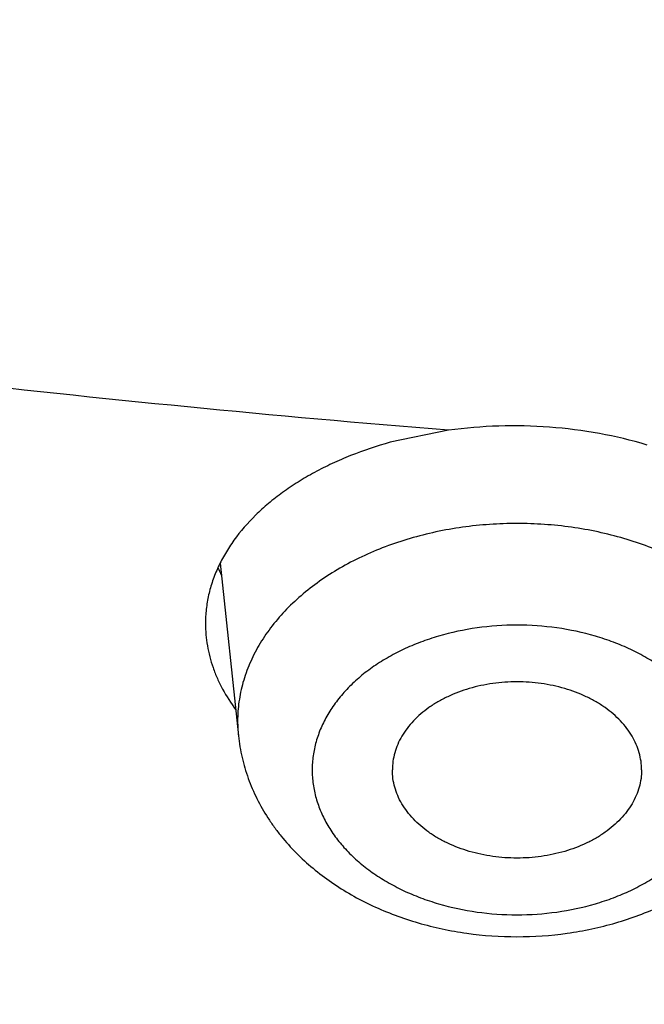
# Model space of a CAD drawing. Units: inches. Extents: x 0 to 11, y 0 to 8.5.
# Drawn here: x 4.8 to 4.8, y 6 to 6 of the extents above; entities that cross this region are included whole.
import ezdxf

# ---------------------------------------------------------------- set-up
doc = ezdxf.new("R2010")
doc.units = ezdxf.units.IN
doc.header["$LTSCALE"] = 0.605
doc.header["$MEASUREMENT"] = 0
doc.layers.get('0').update_dxf_attribs({"linetype": 'CONTINUOUS'})

msp = doc.modelspace()

# ---------------------------------------------------------------- linework, layer by layer
at = {"color": 7, "linetype": 'Continuous'}
for p, q in [((4.8031301027, 6.0207010176), (4.8002021662, 6.020098857100001)), ((4.791665864, 6.0140354684), (4.7925866703, 6.0053784744))]:
    msp.add_line(p, q, dxfattribs=at)
for centre, radius, start, end in [((4.7997445645, 6.0172104934), 0.0088565243, 202.5047072032, 205.1546214402), ((4.7995658576, 6.0061216728), 0.007018646700000001, 180.0015883728, 186.0783960198)]:
    msp.add_arc(centre, radius, start, end, dxfattribs=at)
for points, knots in [([(4.8658773292, 5.8680034688), (4.8534040848, 5.8680034688), (4.8284704327, 5.8684360034), (4.7911541466, 5.870381239099999), (4.7540170807, 5.8736181114), (4.7171491313, 5.878138851), (4.6806387926, 5.883932607699999), (4.6445738975, 5.8909854812), (4.609041151, 5.8992805495), (4.5741259904, 5.908797917), (4.5399123618, 5.9195147625), (4.506482523, 5.9314053934), (4.4739168483, 5.9444413166), (4.4422936354, 5.958591303), (4.4116889218, 5.9738214688), (4.382176307, 5.990095360900001), (4.3538267782, 6.0073740413), (4.3267085511, 6.0256161888), (4.3008869102, 6.0447781941), (4.2764240662, 6.064814259299999), (4.2533790069, 6.085676526399999), (4.2318074091, 6.107315104), (4.2117613529, 6.1296784541), (4.193289817799999, 6.1527125046), (4.1791886302, 6.1725018405), (4.1687520596, 6.1886096166), (4.1613755465, 6.2007743911), (4.1544234626, 6.2130636279), (4.1478999305, 6.225470042), (4.1418089245, 6.2379861328), (4.136154131000001, 6.2506043691), (4.1309389811, 6.263317145499999), (4.1261666392, 6.2761167995), (4.1218400038, 6.2889956129), (4.1179617042, 6.3019458171), (4.1145340994, 6.3149595977), (4.1115592747, 6.328029099), (4.1090390409, 6.341146429099999), (4.1069749331, 6.354303664600001), (4.1053682092, 6.3674928563), (4.104219849100001, 6.3807060337), (4.103530553, 6.3939352105), (4.1033007409, 6.4071723895), (4.103530553, 6.4204095685), (4.104219849100001, 6.4336387453), (4.1053682092, 6.4468519227), (4.1069749331, 6.460041114400001), (4.1090390409, 6.473198349900001), (4.1115592747, 6.48631568), (4.1145340994, 6.4993851813), (4.1179617042, 6.512398961900001), (4.1218400038, 6.5253491661), (4.1261666392, 6.5382279795), (4.1309389811, 6.5510276336), (4.136154131000001, 6.5637404099), (4.1418089245, 6.5763586462), (4.1478999305, 6.588874737), (4.1544234626, 6.6012811511), (4.1613755465, 6.613570387899999), (4.1687520596, 6.6257351624), (4.1791886302, 6.6418429385), (4.193289817799999, 6.6616322744), (4.2117613529, 6.6846663249), (4.2318074091, 6.707029675), (4.2533790069, 6.7286682526), (4.2764240662, 6.7495305197), (4.3008869102, 6.7695665849), (4.3267085511, 6.7887285902), (4.3538267782, 6.806970737699999), (4.382176307, 6.824249418099999), (4.4116889218, 6.8405233102), (4.4422936354, 6.855753476), (4.4739168483, 6.8699034624), (4.506482523, 6.882939385599999), (4.5399123618, 6.894830016599999), (4.5741259904, 6.905546862), (4.609041151, 6.9150642295), (4.6445738975, 6.923359297799999), (4.6806387926, 6.9304121713), (4.7171491313, 6.936205928), (4.7540170807, 6.9407266676), (4.7911541466, 6.9439635399), (4.8284704327, 6.9459087756), (4.8534040848, 6.9463413102), (4.8658773292, 6.9463413102)], [0, 0, 0, 0, 0.0181685267, 0.0363151921, 0.0544182582, 0.0724562574, 0.0904081185, 0.1082533016, 0.1259719334, 0.1435449447, 0.1609542092, 0.1781826849, 0.1952145575, 0.2120353864, 0.2286322531, 0.2449939114, 0.2611109388, 0.2769758887, 0.2925834408, 0.3079305496, 0.3230165847, 0.3378434635, 0.3524157672, 0.3667408373, 0.3808288445, 0.3877886713000001, 0.3946943608, 0.4015479873, 0.4083517992, 0.415108216, 0.4218198237, 0.4284893696, 0.4351197556, 0.4417140302000001, 0.4482753801, 0.4548071198, 0.4613126812, 0.467795601, 0.4742595078, 0.4807081085, 0.4871451731000001, 0.49357452, 0.5, 0.50642548, 0.5128548269, 0.5192918915, 0.5257404922, 0.5322043989999999, 0.5386873188, 0.5451928802, 0.5517246199, 0.5582859698, 0.5648802444, 0.5715106303999999, 0.5781801763000001, 0.584891784, 0.5916482008, 0.5984520127, 0.6053056392, 0.6122113287, 0.6191711555, 0.6332591627, 0.6475842328, 0.6621565365, 0.6769834153000001, 0.6920694504000001, 0.7074165592, 0.7230241113, 0.7388890612000001, 0.7550060886, 0.7713677469, 0.7879646136, 0.8047854425, 0.8218173151, 0.8390457908, 0.8564550553, 0.8740280666, 0.8917466984, 0.9095918815, 0.9275437426, 0.9455817418000001, 0.9636848079000001, 0.9818314733, 1, 1, 1, 1]), ([(4.8658773292, 5.8706214858), (4.8534646505, 5.8706214858), (4.8286520676, 5.8710519201), (4.7915169764, 5.872987710399999), (4.7545602352, 5.8762088655), (4.7178713038, 5.880707654), (4.681538246600001, 5.8864732782), (4.6456484701, 5.893491905499999), (4.6102882583, 5.9017466958), (4.5755426335, 5.9112178503), (4.5414951344, 5.9218826584), (4.5082276193, 5.9337155526), (4.4758200722, 5.9466881779), (4.4443504106, 5.9607694568), (4.4138943029, 5.9759256703), (4.3845249911, 5.992120542), (4.3563131177, 6.009315323099999), (4.3293265673, 6.027468893099999), (4.3036303074, 6.0465378544), (4.2792862464, 6.0664766314), (4.2563530859, 6.087237598500001), (4.2348862323, 6.1087711068), (4.2149375128, 6.131025868200001), (4.1965556691, 6.1539480734), (4.1825229519, 6.1736413191), (4.1721370576, 6.1896708815), (4.164796362300001, 6.2017765881), (4.1578780354, 6.2140061526), (4.1513861792, 6.2263523255), (4.145324748999999, 6.2388076424), (4.1396974132, 6.251364608999999), (4.1345075863, 6.2640156565), (4.129758417300001, 6.2767531599), (4.1254527905, 6.289569438200001), (4.1215933226, 6.3024567608), (4.118182361000001, 6.315407351), (4.115221981, 6.3284133914), (4.1127139846, 6.3414670282), (4.1106598994, 6.354560376799999), (4.1090609772, 6.3676855264), (4.1079181931, 6.3808345452), (4.107232244, 6.393999485599999), (4.1070035478, 6.4071723895), (4.107232244, 6.4203452934), (4.1079181931, 6.4335102338), (4.1090609772, 6.4466592527), (4.1106598994, 6.4597844022), (4.1127139846, 6.4728777508), (4.115221981, 6.4859313876), (4.118182361000001, 6.498937428), (4.1215933226, 6.511888018200001), (4.1254527905, 6.524775340800001), (4.129758417300001, 6.5375916192), (4.1345075863, 6.5503291225), (4.1396974133, 6.56298017), (4.145324748999999, 6.575537136599999), (4.1513861792, 6.5879924535), (4.1578780354, 6.6003386264), (4.164796362300001, 6.6125681909), (4.1721370576, 6.6246738975), (4.1825229519, 6.6407034599), (4.1965556691, 6.660396705599999), (4.2149375128, 6.683318910800001), (4.2348862323, 6.7055736722), (4.2563530859, 6.727107180499999), (4.2792862464, 6.7478681476), (4.3036303074, 6.7678069246), (4.3293265674, 6.786875885900001), (4.3563131177, 6.805029455900001), (4.3845249911, 6.822224237), (4.4138943029, 6.8384191087), (4.4443504106, 6.8535753222), (4.4758200722, 6.8676566011), (4.5082276193, 6.8806292264), (4.5414951344, 6.892462120599999), (4.5755426336, 6.9031269288), (4.6102882583, 6.912598083200001), (4.6456484701, 6.9208528736), (4.681538246600001, 6.9278715008), (4.7178713038, 6.933637125), (4.7545602352, 6.9381359135), (4.7915169764, 6.9413570686), (4.8286520676, 6.9432928589), (4.8534646505, 6.943723293200001), (4.8658773292, 6.943723293200001)], [0, 0, 0, 0, 0.0181685267, 0.0363151921, 0.0544182582, 0.0724562574, 0.0904081185, 0.1082533016, 0.1259719334, 0.1435449447, 0.1609542092, 0.1781826849, 0.1952145575, 0.2120353864, 0.2286322531, 0.2449939114, 0.2611109388, 0.2769758887, 0.2925834408, 0.3079305496, 0.3230165847, 0.3378434635, 0.3524157672, 0.3667408373, 0.3808288445, 0.3877886713000001, 0.3946943608, 0.4015479873, 0.4083517992, 0.415108216, 0.4218198237, 0.4284893696, 0.4351197556, 0.4417140302000001, 0.4482753801, 0.4548071198, 0.4613126812, 0.467795601, 0.4742595078, 0.4807081085, 0.4871451731000001, 0.49357452, 0.5, 0.50642548, 0.5128548269, 0.5192918915, 0.5257404922, 0.5322043989999999, 0.5386873188, 0.5451928802, 0.5517246199, 0.5582859698, 0.5648802444, 0.5715106303999999, 0.5781801763000001, 0.5848917841, 0.5916482008, 0.5984520127, 0.6053056392, 0.6122113288000001, 0.6191711555, 0.6332591627, 0.6475842328, 0.6621565365, 0.6769834153000001, 0.6920694504000001, 0.7074165592, 0.7230241114, 0.7388890612000001, 0.7550060886, 0.7713677469, 0.7879646136, 0.8047854425, 0.8218173151, 0.8390457908, 0.8564550553, 0.8740280666, 0.8917466984, 0.9095918815, 0.9275437426, 0.9455817418000001, 0.9636848079000001, 0.9818314734, 1, 1, 1, 1]), ([(4.8658773292, 5.9291904744), (4.854262898, 5.9291904744), (4.8310459887, 5.9295932279), (4.7962990202, 5.9314045296), (4.7617189325, 5.934418535), (4.7273894322, 5.9386280107), (4.6933929202, 5.9440228534), (4.6598111817, 5.9505901185), (4.6267249524, 5.958314051599999), (4.5942137865, 5.967176125), (4.562355850199999, 5.9771550886), (4.5312277384, 5.9882270213), (4.500904290299999, 6.000365388600001), (4.4714584134, 6.013541113400001), (4.4429609101, 6.027722645700001), (4.415480311, 6.0428760395), (4.3890827172, 6.0589650406), (4.363831647, 6.0759511716), (4.3397878892, 6.0937938252), (4.3170093725, 6.1124503585), (4.2955510221, 6.131876207), (4.2754646819, 6.152024915299999), (4.2567988462, 6.1728484937), (4.2395991217, 6.194296593200001), (4.2264688356, 6.2127233847), (4.216750848399999, 6.2277221007), (4.2098822264, 6.2390493006), (4.2034088107, 6.250492393200001), (4.1973344399, 6.2620445952), (4.1916628148, 6.2736989224), (4.1863973674, 6.285448362), (4.1815412932, 6.2972858324), (4.177097539, 6.3092041987), (4.1730688033, 6.321196274199999), (4.1694575345, 6.3332548251), (4.1662659284, 6.3453725749), (4.163495927300001, 6.3575422088), (4.161149217799999, 6.369756378300001), (4.1592272292, 6.3820077059), (4.157731132599999, 6.394288789299999), (4.1566618398, 6.406592207), (4.156020003, 6.4189105223), (4.1558060138, 6.431236289), (4.156020003, 6.4435620557), (4.1566618398, 6.455880371), (4.157731132599999, 6.4681837887), (4.1592272292, 6.480464872100001), (4.161149217799999, 6.4927161997), (4.163495927300001, 6.504930369299999), (4.1662659284, 6.5171000032), (4.1694575345, 6.529217752899999), (4.1730688033, 6.5412763038), (4.177097539, 6.5532683793), (4.1815412932, 6.5651867457), (4.1863973674, 6.5770242161), (4.1916628148, 6.588773655700001), (4.1973344399, 6.600427982799999), (4.2034088107, 6.6119801848), (4.2098822264, 6.6234232774), (4.216750848399999, 6.6347504773), (4.2264688356, 6.649749193300001), (4.2395991217, 6.6681759848), (4.2567988462, 6.689624084299999), (4.2754646819, 6.7104476628), (4.2955510221, 6.7305963711), (4.3170093725, 6.750022219600001), (4.3397878892, 6.7686787528), (4.363831647, 6.786521406399999), (4.3890827172, 6.8035075374), (4.415480311, 6.8195965385), (4.4429609101, 6.8347499323), (4.4714584134, 6.848931464600001), (4.500904290299999, 6.862107189400001), (4.5312277384, 6.874245556699999), (4.562355850199999, 6.8853174894), (4.5942137865, 6.895296452999999), (4.6267249524, 6.9041585264), (4.6598111817, 6.9118824595), (4.6933929202, 6.9184497246), (4.7273894322, 6.9238445673), (4.7617189325, 6.9280540431), (4.7962990202, 6.9310680485), (4.8310459887, 6.932879350199999), (4.854262898, 6.9332821037), (4.8658773292, 6.9332821037)], [0, 0, 0, 0, 0.0181685272, 0.0363151928, 0.0544182589, 0.07245625809999999, 0.0904081192, 0.1082533022, 0.125971934, 0.1435449453, 0.1609542098, 0.1781826854, 0.195214558, 0.2120353868, 0.2286322535, 0.2449939118, 0.2611109392, 0.276975889, 0.2925834412, 0.3079305499, 0.323016585, 0.3378434638, 0.3524157674, 0.3667408375, 0.3808288447, 0.3877886714, 0.394694361, 0.4015479875, 0.4083517993, 0.4151082161, 0.4218198238, 0.4284893698, 0.4351197557, 0.4417140303, 0.4482753801, 0.4548071199, 0.4613126813, 0.4677956011, 0.4742595079, 0.4807081085, 0.4871451731000001, 0.49357452, 0.5, 0.50642548, 0.5128548269, 0.5192918915, 0.5257404921, 0.5322043989, 0.5386873187, 0.5451928801, 0.5517246199, 0.5582859697, 0.5648802443, 0.5715106302, 0.5781801762, 0.5848917839, 0.5916482007, 0.5984520125, 0.605305639, 0.6122113286, 0.6191711553, 0.6332591625, 0.6475842326, 0.6621565361999999, 0.676983415, 0.6920694501000001, 0.7074165588, 0.723024111, 0.7388890607999999, 0.7550060881999999, 0.7713677465000001, 0.7879646131999999, 0.804785442, 0.8218173146, 0.8390457901999999, 0.8564550546999999, 0.8740280659999999, 0.8917466978, 0.9095918808, 0.9275437419, 0.9455817411, 0.9636848071999999, 0.9818314728, 1, 1, 1, 1]), ([(4.588821607, 5.9871821924), (4.5803479059, 5.9899355889), (4.5635694321, 5.995691984800001), (4.538829584, 6.005114642300001), (4.5146752946, 6.0152696036), (4.491150183, 6.0261386165), (4.4682962974, 6.0377023031), (4.446154605299999, 6.0499400123), (4.424764773500001, 6.0628299062), (4.404165138, 6.0763489863), (4.3843926278, 6.0904731386), (4.3654827046, 6.1051771753), (4.3474693018, 6.120434879099999), (4.3303847674, 6.1362190483), (4.31425981, 6.1525015426), (4.2991234469, 6.1692533298), (4.2850029557, 6.1864445322), (4.2719238277, 6.204044473500001), (4.2599097228, 6.2220217261), (4.2489824266, 6.2403441578), (4.239161807599999, 6.258978980399999), (4.2304657762, 6.277892798200001), (4.2229102423, 6.2970516597), (4.2165090757, 6.3164211113), (4.2112740657, 6.335966255800001), (4.2072148839, 6.3556518152), (4.2043390505, 6.375442199400001), (4.202651905, 6.3953015798), (4.202156585, 6.415193968500001), (4.2028540122, 6.4350833002), (4.2047428889, 6.454933517000001), (4.2078197031, 6.4747086522), (4.2120787439, 6.4943729122), (4.2175121244, 6.5138907547), (4.2241098116, 6.5332269616), (4.2318596608, 6.5523467066), (4.2407474539, 6.5712156172), (4.2507569387, 6.5897998324), (4.2618698704, 6.6080660559), (4.2740660524, 6.6259816072), (4.2873233785, 6.6435144703), (4.3016178754, 6.6606333415), (4.3169237459, 6.6773076766), (4.3332134143, 6.693507737899999), (4.350457573, 6.709204641), (4.3686252319, 6.7243704014), (4.3876837705, 6.738977981100001), (4.407598992300001, 6.753001334099999), (4.4283351826, 6.766415451499999), (4.4498551692, 6.7791964054), (4.4721203863, 6.7913213911), (4.4950909406, 6.8027687688), (4.518725680899999, 6.813518102100001), (4.5429822699, 6.8235501957), (4.567817259, 6.832847130399999), (4.5931861643, 6.8413922961), (4.619043546499999, 6.8491704224), (4.6453430897, 6.8561676067), (4.6720376893, 6.86237134), (4.6990795178, 6.8677705295), (4.7264201783, 6.8723555222), (4.754010536, 6.876118109400001), (4.7818017645, 6.879051593400001), (4.8190809332, 6.8818522098), (4.8471546944, 6.8826919598), (4.8658773292, 6.8826919598)], [0, 0, 0, 0, 0.0176928287, 0.0352169013, 0.0525607438, 0.0697138345, 0.0866666886, 0.1034109435, 0.1199394452, 0.1362463344, 0.1523271324, 0.1681788255, 0.183799947, 0.1991906551, 0.2143528054, 0.2292900152, 0.2440077176, 0.2585132016, 0.2728156359, 0.2869260716, 0.3008574211, 0.314624409, 0.3282434919, 0.3417327445, 0.3551117113, 0.3684012229, 0.3816231798, 0.3948003068, 0.4079558837, 0.4211134591, 0.434296557, 0.4475283826, 0.4608315395000001, 0.4742277635, 0.4877376815, 0.5013806009, 0.5151743317, 0.529135044, 0.54327716, 0.5576132793999999, 0.572154135, 0.5869085761999999, 0.6018835753, 0.6170842543, 0.6325139278999999, 0.6481741593, 0.6640648261, 0.6801841936, 0.6965289940999999, 0.713094509, 0.7298746534, 0.7468620624, 0.7640481773000001, 0.7814233315000001, 0.7989768359, 0.8166970637000001, 0.8345715333, 0.8525869912, 0.8707294924, 0.8889844809, 0.9073368682999999, 0.9257711115, 0.9442712904999999, 0.9628211837999999, 1, 1, 1, 1]), ([(4.8658773292, 5.8859750788), (4.8517663199, 5.8859750788), (4.8235636815, 5.886540275900001), (4.7813867752, 5.8890816288), (4.7394802188, 5.8933081797), (4.6979793414, 5.8992064047), (4.6570170336, 5.906757435199999), (4.6167247531, 5.9159371202), (4.5772317215, 5.9267161096), (4.5386646121, 5.939059954199999), (4.5011471194, 5.9529292214), (4.4647995731, 5.9682796284), (4.4297385586, 5.9850621921), (4.3960765519, 6.003223395700001), (4.3639215786, 6.0227053587), (4.3333768637, 6.0434460519), (4.3045406017, 6.065379403400001), (4.2775053862, 6.0884358481), (4.2523589702, 6.1125412921), (4.2329477107, 6.1335452878), (4.2184600359, 6.150797009400001), (4.208167878399999, 6.163884374099999), (4.1984045779, 6.1771730374), (4.189177887300001, 6.1906524693), (4.1804952956, 6.2043118146), (4.172363813, 6.218140113600001), (4.1647900207, 6.2321262548), (4.1577800541, 6.2462589998), (4.1513395943, 6.2605269838), (4.1454738683, 6.2749187295), (4.1401876417, 6.289422653099999), (4.1354852108, 6.3040270734), (4.131370405, 6.3187202228), (4.1278465762, 6.3334902548), (4.1249165966, 6.3483252548), (4.1225828598, 6.363213250599999), (4.1208472694, 6.3781422215), (4.1197112441, 6.3931001102), (4.119175714, 6.4080748329), (4.119241114599999, 6.4230542903), (4.1199073943, 6.4380263789), (4.1211740081, 6.452979002), (4.1230399188, 6.467900079500001), (4.125503606000001, 6.482777566), (4.128563049599999, 6.497599431599999), (4.1322157784, 6.5123537875), (4.1364587211, 6.5270284627), (4.1396689624, 6.5367216715), (4.1413696609, 6.5415493619)], [0, 0, 0, 0, 0.0371828889, 0.0743060649, 0.1113102889, 0.1481372928, 0.1847302582, 0.2210343099, 0.2569970136, 0.2925688825, 0.3277038922, 0.3623600066, 0.396499712, 0.4300905623, 0.4631057295, 0.4955245586, 0.5273331174, 0.5585247323, 0.5891004961999999, 0.6190697281, 0.6338340204999999, 0.6484541492, 0.6629337473, 0.6772770137999999, 0.6914887124, 0.7055741696, 0.7195392677, 0.733390434, 0.7471346268000001, 0.7607793156, 0.7743324579, 0.7878024707, 0.8011981972, 0.8145288693000001, 0.8278040654000001, 0.8410336634000001, 0.8542277912, 0.8673967728, 0.8805510725, 0.8937012370999999, 0.9068578362999999, 0.9200314039, 0.9332323786, 0.9464710464, 0.9597574851, 0.9731015118, 0.9865126332999999, 1, 1, 1, 1]), ([(4.0908773292, 6.416011224299999), (4.0908773292, 6.4114678732), (4.0910346994, 6.4023778826), (4.0917426273, 6.3887536121), (4.0929219267, 6.3751468215), (4.0945717355, 6.361566509299999), (4.0966908478, 6.348021363200001), (4.0992777228, 6.3345200849), (4.1023304923, 6.3210712876), (4.1058469673, 6.30768351), (4.1098246443, 6.2943651992), (4.1142607168, 6.2811247042), (4.1191520845, 6.267970269199999), (4.1244953597, 6.254910026799999), (4.130286878500001, 6.2419519938), (4.1365227098, 6.2291040688), (4.1431986638, 6.216374028400001), (4.1503102957, 6.203769528), (4.1578529248, 6.191298091), (4.1658216065, 6.1789671502), (4.1742112655, 6.1667838901), (4.1859973206, 6.1506834824), (4.2017708269, 6.1309628865), (4.2187383325, 6.111985935800001), (4.2330714004, 6.0971800138), (4.2442446647, 6.086224645900001), (4.2557898031, 6.075470903899999), (4.271734266499999, 6.061352487100001), (4.2925687478, 6.0442465176), (4.3188355286, 6.0247073032), (4.346407577, 6.0061158216), (4.3752183202, 5.988514886), (4.405198967900001, 5.971944643600001), (4.4362779305, 5.956443095700001), (4.4683811329, 5.9420458431), (4.5014321032, 5.9287860443), (4.535352136499999, 5.9166943084), (4.570060459, 5.905798619), (4.6054744018, 5.8961242444), (4.6415095909, 5.887693669500001), (4.6780801353, 5.880526521499999), (4.7150988493, 5.8746395141), (4.752477392, 5.8700463933), (4.7901267402, 5.8667578945), (4.8279564374, 5.8647817123), (4.853232792, 5.8643423036), (4.8658773292, 5.8643423036)], [0, 0, 0, 0, 0.012987964, 0.0259830839, 0.0389925139, 0.0520233308, 0.0650825394, 0.0781770371, 0.0913135897, 0.1044988075, 0.1177391229, 0.1310407681, 0.1444097556, 0.1578518597, 0.1713725992, 0.1849772226, 0.1986706943, 0.2124576833, 0.2263425529, 0.240329352, 0.2544218094, 0.2686233276, 0.2973627082, 0.3265710395, 0.3413573261, 0.3562661419, 0.3712985819, 0.3864554214, 0.4171415575, 0.4483269535, 0.4800068928, 0.512172174, 0.544809373, 0.5779011172999999, 0.6114263706, 0.6453607213, 0.6796766734, 0.7143439381000001, 0.7493297226000001, 0.7845990179000001, 0.8201148837000001, 0.8558387306999999, 0.8917305993000001, 0.9277494377, 0.9638533781999999, 1, 1, 1, 1]), ([(4.22038737, 6.416011224299999), (4.22038737, 6.4122768731), (4.2205170802, 6.4048052789), (4.2211006011, 6.3936063062), (4.222072738, 6.382420739600001), (4.223432901, 6.371255512999999), (4.2251802591, 6.3601173295), (4.227313748399999, 6.3490129303), (4.2298320691, 6.337949019600001), (4.2327336884, 6.326932279099999), (4.2360168403, 6.3159693587), (4.2396795284, 6.3050668738), (4.243719526700001, 6.2942314008), (4.2481343818, 6.2834694736), (4.2529214142, 6.272787579), (4.2580777206, 6.2621921537), (4.263600176000001, 6.251689579600001), (4.2694854338, 6.2412861825), (4.2757299357, 6.2309882195), (4.282329886, 6.2208019097), (4.2892813602, 6.2107333011), (4.299053347, 6.197418598), (4.3121393018, 6.1811001901), (4.3262200344, 6.1653918628), (4.3381211373, 6.1531287842), (4.350551268399999, 6.1409712288), (4.3668792461, 6.1261897748), (4.3875879167, 6.109228560599999), (4.4094471344, 6.0930070208), (4.4324038967, 6.0775642515), (4.4564030303, 6.062937080499999), (4.4813867625, 6.049160512999999), (4.5072950054, 6.0362675033), (4.5340654531, 6.0242889147), (4.5616337366, 6.013253429700001), (4.5899335728, 6.0031874842), (4.618896922, 5.994115201100001), (4.6484541491, 5.9860583289), (4.678534189200001, 5.979036186599999), (4.7090647188, 5.9730656175), (4.7399723287, 5.9681609461), (4.7711826999, 5.9643339405), (4.8026207838, 5.961593784700001), (4.8342109819, 5.9599470563), (4.8658773292, 5.9593977074), (4.8975436764, 5.9599470563), (4.9291338746, 5.961593784700001), (4.9605719584, 5.9643339405), (4.991782329599999, 5.9681609461), (5.0226899395, 5.973065617400001), (5.0532204691, 5.979036186599999), (5.0833005093, 5.9860583289), (5.1128577364, 5.994115201100001), (5.1418210856, 6.0031874842), (5.170120921700001, 6.013253429700001), (5.1976892052, 6.0242889146), (5.2244596529, 6.0362675033), (5.250367895899999, 6.049160512999999), (5.275351628, 6.062937080499999), (5.2993507617, 6.0775642515), (5.3223075239, 6.093007020700001), (5.3441667416, 6.109228560499999), (5.3648754123, 6.1261897748), (5.38120339, 6.1409712287), (5.3936335211, 6.1531287842), (5.4055346239, 6.1653918628), (5.4196153565, 6.1811001901), (5.4327013113, 6.197418598), (5.4424732982, 6.2107333011), (5.4494247724, 6.2208019097), (5.4560247226, 6.2309882195), (5.462269224500001, 6.2412861825), (5.4681544823, 6.251689579500001), (5.4736769377, 6.2621921536), (5.4788332442, 6.2727875789), (5.4836202766, 6.2834694735), (5.488035131599999, 6.2942314008), (5.49207513, 6.3050668737), (5.495737818099999, 6.3159693586), (5.49902097, 6.326932278999999), (5.501922589299999, 6.337949019500001), (5.50444091, 6.3490129303), (5.5065743993, 6.3601173295), (5.5083217574, 6.371255512999999), (5.509681920399999, 6.382420739600001), (5.5106540573, 6.3936063062), (5.5112375782, 6.4048052789), (5.511367288400001, 6.4122768731), (5.511367288400001, 6.416011224299999)], [0, 0, 0, 0, 0.006425448100000001, 0.0128547555, 0.0192917866, 0.0257403516, 0.0322042232, 0.0386871076, 0.0451926335, 0.0517243376, 0.0582856517, 0.0648798903, 0.0715102401, 0.0781797496, 0.08489132070000001, 0.0916477006, 0.09845147539999999, 0.1053050645, 0.1122107165, 0.1191705053, 0.126186328, 0.1332599036, 0.1475848956, 0.1621571198, 0.1695389849, 0.176985177, 0.1920711299, 0.2074181549, 0.223025622, 0.2388904852, 0.2550074247, 0.2713689937, 0.2879657698, 0.3047865069, 0.3218182866, 0.3390466683, 0.3564558378, 0.3740287532, 0.3917472883, 0.4095923739, 0.4275441371, 0.445582038, 0.4636850052000001, 0.4818315701, 0.5, 0.5181684298, 0.5363149948, 0.5544179618999999, 0.5724558628, 0.5904076261, 0.6082527117000001, 0.6259712468, 0.6435441622, 0.6609533317, 0.6781817133, 0.695213493, 0.7120342302, 0.7286310063, 0.7449925753, 0.7611095148, 0.776974378, 0.792581845, 0.8079288701, 0.823014823, 0.8304610151, 0.8378428802, 0.8524151043000001, 0.8667400964, 0.8738136718999999, 0.8808294946999999, 0.8877892835, 0.8946949354000001, 0.9015485245999999, 0.9083522993, 0.9151086792, 0.9218202503, 0.9284897598999999, 0.9351201097, 0.9417143483, 0.9482756623, 0.9548073665000001, 0.9613128924, 0.9677957768000001, 0.9742596484, 0.9807082134, 0.9871452445000001, 0.9935745519, 1, 1, 1, 1]), ([(5.5113056349, 6.4160085504), (5.5113056349, 6.412274555900001), (5.5111759371, 6.404803675399999), (5.510592471900001, 6.3936057723), (5.5096204278, 6.382421274099999), (5.508260394800001, 6.3712571139), (5.5065132035, 6.3601199943), (5.504379918, 6.349016655700001), (5.5018618379, 6.337953801699999), (5.4989604958, 6.326938113400001), (5.4956776575, 6.315976240099999), (5.4920153191, 6.3050747965), (5.487975706599999, 6.294240358500001), (5.4835612732, 6.2834794592), (5.478774698, 6.2727985849), (5.4736188842, 6.2622041716), (5.4680969564, 6.251702600700001), (5.4622122607, 6.2413001973), (5.4559683552, 6.231003218), (5.4493690352, 6.2208178811), (5.4424182249, 6.2107502343), (5.4326471714, 6.1974368028), (5.4195624668, 6.181119953300001), (5.4054830789, 6.1654131265), (5.3935831126, 6.1531512193), (5.3811541687, 6.1409948252), (5.3648277509, 6.1262147829), (5.3441210583, 6.1092551886), (5.3222639281, 6.0930351985), (5.2993093586, 6.0775939043), (5.2753125175, 6.0629681299), (5.2503311714, 6.0491928785), (5.224425402900001, 6.0363011007), (5.1976575124, 6.024323655599999), (5.1700918621, 6.0132892247), (5.1417947289, 6.0032242412), (5.1128341461, 5.9941528245), (5.0832797423, 5.9860967213), (5.0532025751, 5.9790752501), (5.0226749615, 5.9731052516), (4.9917703039, 5.968201048099999), (4.9605629137, 5.964374407999999), (4.9291278326, 5.9616345145), (4.8975406518, 5.9599879431), (4.8658773291, 5.9594386463), (4.8342140065, 5.9599879431), (4.8026268256, 5.9616345145), (4.771191744599999, 5.964374407999999), (4.7399843544, 5.968201048099999), (4.7090796968, 5.9731052516), (4.6785520832, 5.9790752501), (4.648474916000001, 5.9860967213), (4.6189205122, 5.9941528245), (4.5899599294, 6.0032242412), (4.5616627961, 6.0132892247), (4.5340971459, 6.024323655700001), (4.5073292554, 6.0363011007), (4.4814234869, 6.0491928786), (4.4564421408, 6.0629681299), (4.4324452997, 6.0775939043), (4.4094907302, 6.0930351986), (4.3876336001, 6.1092551886), (4.3669269075, 6.1262147829), (4.3506004896, 6.1409948252), (4.3381715457, 6.1531512193), (4.3262715794, 6.1654131265), (4.312192191499999, 6.181119953400001), (4.299107487, 6.1974368029), (4.2893364335, 6.2107502343), (4.2823856232, 6.2208178811), (4.2757863032, 6.2310032179), (4.2695423977, 6.2413001973), (4.263657702, 6.251702600700001), (4.2581357742, 6.2622041716), (4.2529799604, 6.2727985849), (4.2481933852, 6.2834794592), (4.2437789518, 6.294240358500001), (4.2397393392, 6.3050747965), (4.2360770009, 6.315976240099999), (4.2327941626, 6.326938113400001), (4.2298928205, 6.337953801699999), (4.2273747404, 6.349016655700001), (4.2252414549, 6.3601199942), (4.2234942636, 6.3712571139), (4.2221342305, 6.382421274099999), (4.2211621864, 6.3936057723), (4.2205787213, 6.404803675399999), (4.220449023500001, 6.412274555900001), (4.220449023500001, 6.4160085504)], [0, 0, 0, 0, 0.006425448100000001, 0.0128547555, 0.0192917866, 0.0257403516, 0.0322042233, 0.0386871077, 0.0451926336, 0.0517243377, 0.0582856517, 0.0648798904, 0.07151024019999999, 0.0781797497, 0.0848913208, 0.0916477007, 0.09845147539999999, 0.1053050645, 0.1122107165, 0.1191705053, 0.1261863281, 0.1332599037, 0.1475848957, 0.1621571199, 0.169538985, 0.1769851772, 0.1920711299, 0.207418155, 0.2230256221, 0.2388904853, 0.2550074247, 0.2713689938, 0.2879657699, 0.304786507, 0.3218182867, 0.3390466683, 0.3564558379, 0.3740287532, 0.3917472884000001, 0.4095923741, 0.4275441372, 0.445582038, 0.4636850052000001, 0.4818315702000001, 0.5, 0.5181684299, 0.5363149948, 0.554417962, 0.5724558628, 0.590407626, 0.6082527117000001, 0.6259712468, 0.6435441622, 0.6609533317, 0.6781817134, 0.695213493, 0.7120342301, 0.7286310063, 0.7449925753, 0.7611095148, 0.776974378, 0.7925818451000001, 0.8079288701, 0.8230148229, 0.830461015, 0.8378428801000001, 0.8524151043000001, 0.8667400962999999, 0.8738136718999999, 0.8808294946999999, 0.8877892835, 0.8946949355, 0.9015485245999999, 0.9083522993, 0.9151086792, 0.9218202503, 0.9284897598, 0.9351201095999999, 0.9417143483, 0.9482756623, 0.9548073664, 0.9613128923, 0.9677957767, 0.9742596483, 0.9807082134, 0.9871452445000001, 0.9935745519, 1, 1, 1, 1]), ([(4.2278377621, 6.4153961152), (4.2278377621, 6.411704866799999), (4.2279659751, 6.4043195114), (4.2285427609, 6.3932497998), (4.2295036772, 6.382193339500001), (4.2308481409, 6.371156984500001), (4.2325753306, 6.360147360499999), (4.234684194700001, 6.3491711307), (4.2371734484, 6.3382349222), (4.240041576399999, 6.327345339400001), (4.2432868335, 6.3165089555), (4.246907246, 6.305732309500001), (4.2509006139, 6.2950219021), (4.2552645117, 6.2843841915), (4.2599962911, 6.2738255897), (4.2650930821, 6.263352459299999), (4.270551796, 6.252971108300001), (4.2763691248, 6.242687789600001), (4.2825415513, 6.232508688099999), (4.2890653235, 6.222439951), (4.295936562300001, 6.212487556599999), (4.3055957587, 6.1993265348), (4.3185306721, 6.1831964775), (4.3324488818, 6.1676694593), (4.344212619599999, 6.1555479241), (4.3564992794, 6.143530694), (4.3726387956, 6.1289198508), (4.3931084419, 6.112154406699999), (4.414715355799999, 6.0961200999), (4.4374071459, 6.0808555746), (4.461129275799999, 6.066397233200001), (4.4858246402, 6.0527796783), (4.5114338445, 6.0400354831), (4.5378953014, 6.0281951535), (4.5651453854, 6.0172870426), (4.5931185786, 6.007337281), (4.6217476262, 5.998369712200001), (4.6509636969, 5.9904058337), (4.6806965465, 5.9834647429), (4.710874685899999, 5.9775630878), (4.7414255529, 5.9727150267), (4.7722756869, 5.968932193200001), (4.803350905199999, 5.966223665499999), (4.8345764821, 5.9645959438), (4.8658773292, 5.9640529351), (4.8971781763, 5.9645959438), (4.9284037532, 5.966223665499999), (4.959478971499999, 5.968932193200001), (4.9903291055, 5.9727150267), (5.0208799725, 5.9775630878), (5.0510581119, 5.983464743), (5.0807909615, 5.9904058337), (5.1100070322, 5.998369712200001), (5.1386360798, 6.007337281), (5.166609273, 6.0172870426), (5.193859357, 6.0281951535), (5.2203208139, 6.0400354831), (5.2459300181, 6.0527796783), (5.2706253826, 6.066397233200001), (5.2943475125, 6.0808555746), (5.3170393026, 6.0961200999), (5.3386462165, 6.112154406699999), (5.3591158628, 6.1289198508), (5.375255379, 6.143530694), (5.3875420388, 6.1555479241), (5.399305776599999, 6.1676694593), (5.4132239863, 6.1831964775), (5.4261588997, 6.1993265348), (5.4358180961, 6.212487556599999), (5.4426893349, 6.222439951), (5.4492131071, 6.232508688099999), (5.4553855336, 6.242687789600001), (5.4612028624, 6.252971108300001), (5.4666615763, 6.263352459299999), (5.471758367300001, 6.2738255897), (5.4764901467, 6.2843841915), (5.480854044500001, 6.2950219021), (5.4848474124, 6.305732309500001), (5.4884678249, 6.3165089555), (5.491713082, 6.327345339400001), (5.49458121, 6.3382349222), (5.4970704637, 6.3491711308), (5.499179327699999, 6.360147360499999), (5.5009065175, 6.371156984500001), (5.5022509812, 6.382193339500001), (5.5032118975, 6.3932497998), (5.503788683300001, 6.4043195115), (5.5039168963, 6.411704866799999), (5.5039168963, 6.4153961152)], [0, 0, 0, 0, 0.006425448100000001, 0.0128547555, 0.0192917866, 0.0257403516, 0.0322042233, 0.0386871076, 0.0451926336, 0.0517243377, 0.0582856517, 0.0648798904, 0.07151024019999999, 0.0781797497, 0.0848913208, 0.0916477007, 0.09845147539999999, 0.1053050645, 0.1122107165, 0.1191705053, 0.1261863281, 0.1332599037, 0.1475848957, 0.1621571199, 0.169538985, 0.1769851771, 0.1920711299, 0.2074181549, 0.223025622, 0.2388904852, 0.2550074247, 0.2713689937, 0.2879657699, 0.304786507, 0.3218182866, 0.3390466683, 0.3564558378, 0.3740287532, 0.3917472883, 0.409592374, 0.4275441372, 0.445582038, 0.4636850052000001, 0.4818315702000001, 0.5, 0.5181684298, 0.5363149948, 0.554417962, 0.5724558628, 0.590407626, 0.6082527117000001, 0.6259712468, 0.6435441622, 0.6609533317, 0.6781817134, 0.695213493, 0.7120342301, 0.7286310063, 0.7449925753, 0.7611095148, 0.776974378, 0.7925818451000001, 0.8079288701, 0.8230148229, 0.830461015, 0.8378428801000001, 0.8524151043000001, 0.8667400962999999, 0.8738136718999999, 0.8808294946999999, 0.8877892835, 0.8946949355, 0.9015485245999999, 0.9083522993, 0.9151086792, 0.9218202503, 0.9284897598, 0.9351201095999999, 0.9417143483, 0.9482756623, 0.9548073664, 0.9613128924, 0.9677957767, 0.9742596484, 0.9807082134, 0.9871452445000001, 0.9935745519, 1, 1, 1, 1]), ([(4.2065023292, 6.414005800599999), (4.2065023292, 6.410191120299999), (4.2066348295, 6.402558805700001), (4.2072309025, 6.3911189335), (4.2082239509, 6.379692755900001), (4.2096133721, 6.368287355700001), (4.2113983174, 6.3569095803), (4.2135776998, 6.345566316), (4.2161501919, 6.3342644111), (4.2191142275, 6.323010691), (4.222468002799999, 6.3118119488), (4.226209478399999, 6.300674942100001), (4.2303363805, 6.2896063889), (4.2348462028, 6.278612963400001), (4.2397362085, 6.267701292100001), (4.2450034316, 6.2568779502), (4.250644679700001, 6.2461494569), (4.2566565344, 6.2355222738), (4.2630353607, 6.2250027928), (4.2697772815, 6.2145973666), (4.2768782879, 6.2043121737), (4.2868604788, 6.1907110601), (4.3002279237, 6.1740416293), (4.3146115446, 6.1579954022), (4.3267686503, 6.145468534299999), (4.3394661644, 6.1330494596), (4.356145371, 6.1179500442), (4.3772995025, 6.100623979400001), (4.3996289306, 6.0840535003), (4.423079512799999, 6.068278544400001), (4.4475948882, 6.0533367301), (4.4731160416, 6.0392638165), (4.499581593299999, 6.0260934677), (4.5269278962, 6.0138572094), (4.5550891968, 6.0025843412), (4.5839977867, 5.992301868999999), (4.6135841624, 5.9830344337), (4.6437771905, 5.974804250599999), (4.674504278500001, 5.9676310561), (4.7056915445, 5.961532055499999), (4.7372640093, 5.95652188), (4.7691457196, 5.952612551900001), (4.8012601497, 5.9498134536), (4.8335295614, 5.9481313027), (4.8550910396, 5.947757266699999), (4.8658773292, 5.947757266699999)], [0, 0, 0, 0, 0.0128508963, 0.0257095111, 0.0385835732, 0.0514807033, 0.0644084466, 0.07737421530000001, 0.09038526710000001, 0.1034486754, 0.1165713035, 0.1297597807, 0.1430204803, 0.1563594994, 0.1697826416, 0.1832954014, 0.1969029509, 0.2106101291, 0.224421433, 0.2383410105, 0.2523726561, 0.2665198073, 0.2951697915, 0.3243142396, 0.3390779699, 0.3539703542, 0.38414226, 0.4148363099, 0.4460512439, 0.4777809705, 0.5100148494, 0.5427379873, 0.5759315398, 0.609573014, 0.6436365732, 0.6780933365999999, 0.7129116756999999, 0.7480575064, 0.7834945767, 0.8191847481, 0.8550882743000001, 0.8911640759999999, 0.9273700106, 0.9636631438, 1, 1, 1, 1]), ([(4.2065084286, 6.4140058393), (4.2065315707, 6.4102014309), (4.2067096644, 6.4025900975), (4.2073718878, 6.3911834365), (4.208428828, 6.379791571699999), (4.2098798482, 6.3684215152), (4.2117240668, 6.3570800564), (4.2139603672, 6.3457740218), (4.2165873948, 6.3345101994), (4.2196035588, 6.3232953541), (4.2230070344, 6.3121362178), (4.2267957635, 6.301039487100001), (4.2309674565, 6.2900118188), (4.2355195943, 6.279059825499999), (4.2404494296, 6.2681900725), (4.2457539892, 6.2574090735), (4.2514300758, 6.2467232861), (4.2574742692, 6.2361391112), (4.2638829353, 6.225662879500001), (4.2706522005, 6.215300882999999), (4.2777780617, 6.205059240700001), (4.2877901749, 6.191516562599999), (4.3011886749, 6.174920302799999), (4.3155951909, 6.1589459738), (4.3277659607, 6.146476095), (4.340473787, 6.1341144106), (4.3571598533, 6.1190858901), (4.3783133253, 6.1018424362), (4.4006332473, 6.0853523041), (4.4240657986, 6.0696550211), (4.4485549713, 6.0547878192), (4.4740421359, 6.040786085700001), (4.5004663291, 6.0276831322), (4.5277643514, 6.0155101547), (4.555870923500001, 6.004296142799999), (4.584718837200001, 5.9940678145), (4.6142391135, 5.984849549), (4.6443611656, 5.9766633241), (4.6750129658, 5.9695286626), (4.7061212179, 5.9634625846), (4.7376115317, 5.9584795646), (4.7694086004, 5.954591493400001), (4.8014363818, 5.9518076509), (4.83361828, 5.950134683), (4.8658773292, 5.9495765831), (4.8981363783, 5.950134683), (4.9303182765, 5.9518076509), (4.9623460579, 5.954591493400001), (4.9941431267, 5.9584795646), (5.0256334405, 5.9634625846), (5.0567416926, 5.9695286626), (5.0873934928, 5.9766633241), (5.1175155448, 5.984849549), (5.1470358212, 5.9940678145), (5.1758837348, 6.004296142799999), (5.203990307, 6.0155101547), (5.2312883293, 6.0276831322), (5.2577125225, 6.040786085700001), (5.2831996871, 6.0547878192), (5.307688859700001, 6.0696550211), (5.3311214111, 6.0853523041), (5.3534413331, 6.1018424362), (5.3745948051, 6.1190858901), (5.3912808713, 6.1341144106), (5.4039886977, 6.146476095), (5.4161594675, 6.1589459738), (5.4305659835, 6.174920302799999), (5.4439644835, 6.191516562599999), (5.4539765967, 6.205059240700001), (5.4611024579, 6.215300882999999), (5.467871723099999, 6.225662879500001), (5.4742803892, 6.2361391112), (5.4803245826, 6.2467232861), (5.486000669199999, 6.2574090735), (5.4913052288, 6.2681900725), (5.4962350641, 6.279059825499999), (5.500787201900001, 6.2900118188), (5.5049588949, 6.301039487100001), (5.508747624, 6.3121362178), (5.5121510995, 6.3232953541), (5.5151672636, 6.3345101994), (5.5177942911, 6.3457740218), (5.520030591599999, 6.3570800564), (5.5218748102, 6.3684215152), (5.5233258303, 6.379791571699999), (5.5243827705, 6.3911834365), (5.525044994, 6.4025900975), (5.5252230877, 6.4102014309), (5.5252462298, 6.4140058393)], [0, 0, 0, 0, 0.006422724300000001, 0.0128499414, 0.0192855076, 0.0257332022, 0.0321967657, 0.0386798707, 0.0451861105, 0.05171898530000001, 0.058281889, 0.064878098, 0.0715107599, 0.07818288429999999, 0.0848973342, 0.0916568182, 0.0984638843, 0.1053209149, 0.1122301222, 0.1191935451, 0.126213047, 0.1332903142, 0.1476226176, 0.1622018533, 0.1695870426, 0.1770364115, 0.1921282053, 0.2074802575, 0.2230918235, 0.2389597705, 0.2550787173, 0.2714411805, 0.2880377243, 0.3048571097, 0.3218864455, 0.3391113356, 0.3565160264, 0.3740835506, 0.3917958693, 0.4096340113, 0.4275782109, 0.4456080432, 0.4637025577, 0.4818404114, 0.5, 0.5181595886, 0.5362974423, 0.5543919568, 0.5724217891, 0.5903659887, 0.6082041307, 0.6259164494, 0.6434839736, 0.6608886643999999, 0.6781135545, 0.6951428903, 0.7119622756999999, 0.7285588195, 0.7449212826999999, 0.7610402295, 0.7769081765000001, 0.7925197425, 0.8078717947, 0.8229635885, 0.8304129574, 0.8377981467, 0.8523773823999999, 0.8667096858, 0.873786953, 0.8808064549, 0.8877698778, 0.8946790851, 0.9015361156999999, 0.9083431818000001, 0.9151026658, 0.9218171156999999, 0.9284892401, 0.935121902, 0.9417181109999999, 0.9482810147, 0.9548138895, 0.9613201293000001, 0.9678032343, 0.9742667978, 0.9807144924, 0.9871500586, 0.9935772756999999, 1, 1, 1, 1]), ([(4.2462749154, 6.413572256799999), (4.2462749154, 6.4099876728), (4.246399423500001, 6.4028157289), (4.2469595422, 6.3920658938), (4.2478926913, 6.3813289273), (4.2491983046, 6.3706114851), (4.2508755846, 6.3599200014), (4.2529235097, 6.349260947), (4.2553408324, 6.3386407574), (4.2581260813, 6.3280658461), (4.2612775616, 6.3175425965), (4.2647933567, 6.3070773586), (4.26867133, 6.2966764452), (4.2729091262, 6.2863461279), (4.2775041734, 6.2760926335), (4.2824536847, 6.2659221406), (4.2877546603, 6.255840775), (4.2934038882, 6.2458546089), (4.2993979528, 6.2359696484), (4.3057332105, 6.2261918633), (4.3124058942, 6.2165270591), (4.321785973, 6.203746345599999), (4.334347111600001, 6.1880823915), (4.3478631327, 6.1730040508), (4.359286939, 6.1612327864), (4.371218556600001, 6.149562813099999), (4.3868916963, 6.135374173200001), (4.4067698398, 6.1190931925), (4.4277523881, 6.103522222200001), (4.4497884636, 6.0886987897), (4.4728251053, 6.0746582447), (4.4968068582, 6.0614341899), (4.521676044599999, 6.049058258400001), (4.5473728563, 6.037560074), (4.5738355063, 6.026967169700001), (4.6010003701, 6.017304921900001), (4.6288021366, 6.0085964854), (4.6571739632, 6.0008627359), (4.6860476354, 5.9941222183), (4.715353730199999, 5.9883911007), (4.745021782099999, 5.9836831325), (4.7749804531, 5.980009609800001), (4.8051577042, 5.9773793487), (4.8354809692, 5.9757986628), (4.8658773292, 5.9752713457), (4.8962736892, 5.9757986628), (4.9265969542, 5.9773793487), (4.956774205299999, 5.980009609800001), (4.9867328763, 5.9836831325), (5.016400928199999, 5.9883911007), (5.045707023, 5.9941222183), (5.0745806952, 6.0008627359), (5.1029525218, 6.0085964854), (5.130754288299999, 6.017304921900001), (5.1579191521, 6.026967169700001), (5.1843818021, 6.0375600741), (5.2100786138, 6.049058258400001), (5.2349478002, 6.0614341899), (5.2589295531, 6.0746582447), (5.2819661948, 6.0886987897), (5.3040022703, 6.103522222200001), (5.3249848186, 6.1190931925), (5.3448629621, 6.135374173200001), (5.3605361018, 6.149562813099999), (5.3724677194, 6.1612327864), (5.3838915257, 6.1730040508), (5.397407546799999, 6.1880823915), (5.4099686854, 6.203746345700001), (5.4193487642, 6.2165270591), (5.426021447899999, 6.2261918633), (5.432356705599999, 6.2359696484), (5.4383507702, 6.2458546089), (5.4439999981, 6.255840775), (5.4493009737, 6.2659221406), (5.4542504849, 6.2760926336), (5.458845532200001, 6.2863461279), (5.463083328400001, 6.2966764452), (5.4669613017, 6.3070773586), (5.4704770968, 6.3175425965), (5.4736285771, 6.3280658461), (5.476413826, 6.3386407574), (5.4788311487, 6.349260947), (5.4808790738, 6.3599200014), (5.4825563537, 6.3706114851), (5.4838619671, 6.3813289273), (5.4847951162, 6.3920658938), (5.4853552349, 6.4028157289), (5.4854797429, 6.4099876728), (5.4854797429, 6.413572256799999)], [0, 0, 0, 0, 0.006425448, 0.0128547556, 0.0192917867, 0.0257403517, 0.0322042233, 0.0386871077, 0.0451926336, 0.0517243377, 0.0582856517, 0.0648798904, 0.07151024019999999, 0.0781797498, 0.0848913209, 0.0916477007, 0.09845147539999999, 0.1053050645, 0.1122107165, 0.1191705053, 0.1261863281, 0.1332599037, 0.1475848957, 0.1621571198, 0.169538985, 0.1769851772, 0.19207113, 0.2074181549, 0.223025622, 0.2388904853, 0.2550074247, 0.2713689937, 0.2879657699, 0.304786507, 0.3218182866, 0.3390466683, 0.3564558378, 0.3740287532, 0.3917472883, 0.409592374, 0.4275441372, 0.445582038, 0.4636850052000001, 0.4818315702000001, 0.5, 0.5181684299, 0.5363149948, 0.554417962, 0.5724558628, 0.590407626, 0.6082527117000001, 0.6259712468, 0.6435441622, 0.6609533317, 0.6781817134, 0.695213493, 0.7120342301, 0.7286310063, 0.7449925753, 0.7611095147, 0.776974378, 0.7925818451000001, 0.80792887, 0.8230148228, 0.830461015, 0.8378428802, 0.8524151043000001, 0.8667400962999999, 0.8738136718999999, 0.8808294946999999, 0.8877892835, 0.8946949355, 0.9015485245999999, 0.9083522993, 0.9151086790999999, 0.9218202501999999, 0.9284897598, 0.9351201095999999, 0.9417143483, 0.9482756623, 0.9548073664, 0.9613128923, 0.9677957767, 0.9742596483, 0.9807082133, 0.9871452444, 0.993574552, 1, 1, 1, 1]), ([(4.8031301027, 6.0207010176), (4.7943879326, 6.021407352100001), (4.7791300269, 6.0229014367), (4.7574446971, 6.0256835926), (4.7316780757, 6.029668995800001), (4.7125122247, 6.033403575), (4.6998416881, 6.0362252855)], [0, 0, 0, 0, 0.2517288691, 0.4399104622, 0.6274310592, 1, 1, 1, 1]), ([(4.8130793596, 6.0199615897), (4.8122950572, 6.020198076000001), (4.8106774218, 6.020584534299999), (4.8081861172, 6.0209009573), (4.8056523985, 6.0209555352), (4.8039645184, 6.0208155823), (4.8031301027, 6.0207010176)], [0, 0, 0, 0, 0.2445999972, 0.4953868777, 0.7485133854000001, 1, 1, 1, 1]), ([(4.8002021662, 6.020098857100001), (4.7995294469, 6.0199113915), (4.79854423, 6.0195827527), (4.7972900267, 6.0190430784), (4.7964079663, 6.0186006828), (4.7955786397, 6.0181184853), (4.7948062526, 6.0175989815), (4.7940946447, 6.0170447125), (4.7932463867, 6.016276525199999), (4.792513878, 6.0154379344), (4.791924800199999, 6.014539829199999), (4.7915654339, 6.0138573253), (4.7912838061, 6.0131591632), (4.7910814569, 6.012448882799999), (4.790959575, 6.0117303629), (4.7909324267, 6.0112477324), (4.7909324266, 6.0110074217)], [0, 0, 0, 0, 0.1506441079, 0.2234675136, 0.2944132463, 0.3633719615, 0.4302676915999999, 0.4950618461, 0.5577573926, 0.676987734, 0.7338757182, 0.789161016, 0.8430967422, 0.8959834940000001, 0.9481616262, 1, 1, 1, 1]), ([(4.8205676416, 6.006121478200001), (4.8205676416, 6.006445935099999), (4.820522087, 6.0070988184), (4.8203181985, 6.0080659562), (4.8199809502, 6.0090136599), (4.819514027, 6.009932377899999), (4.8189223467, 6.0108133519), (4.8182119369, 6.011648242000001), (4.8173898495, 6.0124292461), (4.816464102799999, 6.013149086799999), (4.81544363, 6.013801056), (4.8143382217, 6.014379063), (4.8131584529, 6.0148776894), (4.8119155966, 6.0152922448), (4.8106215261, 6.0156188176), (4.8092886061, 6.0158543201), (4.8079295756, 6.0159965212), (4.8065574263, 6.016044072200001), (4.805185277, 6.0159965212), (4.8038262465, 6.0158543201), (4.8024933265, 6.0156188176), (4.801199256, 6.0152922448), (4.7999563997, 6.0148776894), (4.7987766308, 6.014379063), (4.7976712226, 6.013801056), (4.7966507498, 6.013149086799999), (4.7957250031, 6.0124292461), (4.7949029157, 6.011648242000001), (4.7941925059, 6.0108133519), (4.7936008256, 6.009932377899999), (4.7931339024, 6.0090136599), (4.7927966541, 6.0080659562), (4.7925927656, 6.0070988184), (4.792547211, 6.006445935099999), (4.792547211, 6.006121478200001)], [0, 0, 0, 0, 0.0257298332, 0.0517038403, 0.0781504494, 0.1052684781, 0.1332177401, 0.1621138518, 0.1920269128, 0.2229830278, 0.2549676319, 0.2879298018, 0.3217870108, 0.3564299713, 0.3917273997, 0.4275306464, 0.4636781899, 0.5, 0.5363218101, 0.5724693536, 0.6082726003, 0.6435700287, 0.6782129892000001, 0.7120701982, 0.7450323681000001, 0.7770169722, 0.8079730871999999, 0.8378861482, 0.8667822598999999, 0.8947315218999999, 0.9218495506000001, 0.9482961597, 0.9742701668000001, 1, 1, 1, 1]), ([(4.7909324266, 6.0110074217), (4.7909324266, 6.0108220067), (4.7909485501, 6.0104500442), (4.791020923, 6.0098942471), (4.7911412783, 6.009341546799999), (4.7913092189, 6.008793735399999), (4.7915242428, 6.0082524484), (4.7918764635, 6.0075340955), (4.7922043972, 6.0070215212), (4.7924467385, 6.006692996)], [0, 0, 0, 0, 0.1196331537, 0.239869025, 0.3612185259, 0.484165832, 0.6091581109, 0.7365974896999999, 1, 1, 1, 1]), ([(4.8168281442, 6.003668144600001), (4.8168281442, 6.0039060002), (4.81680313, 6.0042641934), (4.8167208011, 6.004735421), (4.8166050945, 6.0052064988), (4.8163980578, 6.0057883776), (4.8161148308, 6.006345599199999), (4.8158440452, 6.0067770908), (4.8155388787, 6.0072053671), (4.8151011851, 6.0077197784), (4.8144985489, 6.0082922838), (4.813819888399999, 6.0088200014), (4.813071792, 6.009297949500001), (4.8122614382, 6.009721677100001), (4.8113965332, 6.010087227100001), (4.8101717038, 6.0104957531), (4.808554812, 6.0108391235), (4.8065574263, 6.0109768339), (4.8045600406, 6.0108391235), (4.8029431487, 6.0104957531), (4.8017183193, 6.010087227100001), (4.8008534144, 6.009721677100001), (4.8000430606, 6.009297949500001), (4.7992949642, 6.0088200014), (4.7986163037, 6.0082922838), (4.7980136674, 6.0077197784), (4.7975759739, 6.0072053671), (4.7972708074, 6.0067770908), (4.7970000218, 6.006345599199999), (4.7967167947, 6.0057883776), (4.7965097581, 6.0052064988), (4.7963940514, 6.004735421), (4.7963117225, 6.0042641934), (4.796286708399999, 6.0039060002), (4.796286708399999, 6.003668144600001)], [0, 0, 0, 0, 0.0257331423, 0.0386839359, 0.0517254278, 0.0781754127, 0.1052969091, 0.1191672756, 0.1332617758, 0.1621615798, 0.1920784645, 0.2230385323, 0.2550272231, 0.2879935989, 0.3218551293, 0.3565025109, 0.4275655277000001, 0.5000000002, 0.5724344726, 0.6434974892, 0.6781448708, 0.7120064012, 0.7449727768000001, 0.7769614677, 0.8079215354000001, 0.8378384201000001, 0.8667382241, 0.8808327243999999, 0.8947030908, 0.9218245873, 0.9482745720999999, 0.9613160640999999, 0.9742668577, 1, 1, 1, 1]), ([(4.8128074263, 6.003668144600001), (4.8128074263, 6.0038128864), (4.812787104, 6.0041041397), (4.8126961492, 6.0045355824), (4.8125456999, 6.0049583568), (4.8123374106, 6.0053681937), (4.8120734349, 6.0057612225), (4.8116438482, 6.006266116799999), (4.8111182176, 6.006712894600001), (4.8105216256, 6.007093995599999), (4.8098558678, 6.007442125700001), (4.808943076999999, 6.0077833975), (4.8077730087, 6.0080318339), (4.8065574263, 6.008115692300001), (4.8053418439, 6.0080318339), (4.8041717756, 6.0077833975), (4.8032589848, 6.007442125700001), (4.802593227, 6.007093995599999), (4.8019966349, 6.006712894600001), (4.8014710044, 6.006266116799999), (4.8010414176, 6.0057612225), (4.800777442, 6.0053681937), (4.8005691527, 6.0049583568), (4.8004187034, 6.0045355824), (4.8003277485, 6.0041041397), (4.8003074263, 6.0038128864), (4.8003074263, 6.003668144600001)], [0, 0, 0, 0, 0.0257411509, 0.0517263404, 0.078184484, 0.1053143231, 0.1332757567, 0.1621844516, 0.2230055323, 0.2550040564, 0.2879805877, 0.3564583104, 0.4275432146, 0.5, 0.5724567854, 0.6435416896, 0.7120194123, 0.7449959436, 0.7769944676999999, 0.8378155484, 0.8667242433, 0.8946856769, 0.9218155159999999, 0.9482736596, 0.9742588490999999, 1, 1, 1, 1]), ([(4.7925866703, 6.0053784744), (4.7926253152, 6.0050151526), (4.7927170345, 6.0044725775), (4.7929039538, 6.0037646068), (4.7931336036, 6.0030663886), (4.7934987365, 6.0022174248), (4.7939592093, 6.001412935299999), (4.7943803392, 6.0007989663), (4.7948377663, 6.0002024926), (4.7954720441, 5.999496611100001), (4.7963201681, 5.998721211499999), (4.797248892200001, 5.9980184859), (4.7982498479, 5.9973913559), (4.799678261, 5.9966547697), (4.8012101044, 5.9960853597), (4.8028069177, 5.9956844415), (4.8044556431, 5.995394177200001), (4.8065574554, 5.9952492503), (4.808659266499999, 5.9953941839), (4.8103079889, 5.995684453200001), (4.8119047971, 5.9960853751), (4.813436633899999, 5.996654788400001), (4.8148650397, 5.997391376), (4.8158659894, 5.9980185059), (4.816794707200001, 5.998721230599999), (4.8176428251, 5.9994966282), (4.8182770982, 6.0002025072), (4.8187345221, 6.000798978300001), (4.8191556494, 6.0014129451), (4.8196161194, 6.0022174316), (4.8199812505, 6.0030663926), (4.8202108993, 6.0037646085), (4.8203978182, 6.004472578500001), (4.8204895374, 6.0050151529), (4.8205281823, 6.0053784744)], [0, 0, 0, 0, 0.0291359182, 0.0437379424, 0.058366221, 0.0877163541, 0.1172573827, 0.1321244271, 0.1470626809, 0.1771741226, 0.2076596107, 0.238564875, 0.2699191493, 0.3017313371, 0.3666084433, 0.3996312113, 0.4329367258, 0.5000007848, 0.5670647981, 0.6003702609, 0.6333929615999999, 0.6982698623, 0.730081929, 0.7614360581, 0.7923411792, 0.8228265162, 0.8529377923, 0.8678759601, 0.8827429365999999, 0.9122838584, 0.9416338498000001, 0.9562621137999999, 0.9708641014, 1, 1, 1, 1]), ([(4.796286708399999, 6.003668144600001), (4.796286708399999, 6.003430289), (4.7963117225, 6.0030720958), (4.7963940514, 6.002600868200001), (4.7965097581, 6.0021297904), (4.7967167947, 6.001547911599999), (4.7970000218, 6.00099069), (4.7972708074, 6.0005591984), (4.7975759739, 6.000130922), (4.7980136674, 5.9996165108), (4.7986163037, 5.9990440054), (4.7992949642, 5.998516287799999), (4.8000430606, 5.9980383397), (4.8008534144, 5.9976146121), (4.8017183193, 5.997249062100001), (4.8029431487, 5.996840536100001), (4.8045600406, 5.9964971657), (4.8065574263, 5.996359455299999), (4.808554812, 5.9964971657), (4.8101717038, 5.996840536100001), (4.8113965332, 5.997249062100001), (4.8122614382, 5.9976146121), (4.813071792, 5.9980383397), (4.813819888399999, 5.998516287799999), (4.8144985489, 5.9990440054), (4.8151011851, 5.9996165108), (4.8155388787, 6.000130922), (4.8158440452, 6.0005591984), (4.8161148308, 6.00099069), (4.8163980578, 6.001547911599999), (4.8166050945, 6.0021297904), (4.8167208011, 6.002600868200001), (4.81680313, 6.0030720958), (4.8168281442, 6.003430289), (4.8168281442, 6.003668144600001)], [0, 0, 0, 0, 0.0257331423, 0.0386839359, 0.0517254278, 0.0781754127, 0.1052969091, 0.1191672756, 0.1332617758, 0.1621615798, 0.1920784645, 0.2230385323, 0.2550272231, 0.2879935989, 0.3218551293, 0.3565025109, 0.4275655277000001, 0.5000000002, 0.5724344726, 0.6434974892, 0.6781448708, 0.7120064012, 0.7449727768000001, 0.7769614677, 0.8079215354000001, 0.8378384201000001, 0.8667382241, 0.8808327243999999, 0.8947030908, 0.9218245873, 0.9482745720999999, 0.9613160640999999, 0.9742668577, 1, 1, 1, 1]), ([(4.8128074263, 6.003668144600001), (4.8128074263, 6.0035234028), (4.812787104, 6.003232149500001), (4.8126961492, 6.0028007068), (4.8125456999, 6.0023779324), (4.8123374106, 6.0019680954), (4.8120734349, 6.0015750666), (4.8116438482, 6.0010701724), (4.8111182176, 6.000623394600001), (4.8105216256, 6.0002422936), (4.8098558678, 5.9998941635), (4.808943076999999, 5.9995528917), (4.8077730087, 5.9993044553), (4.8065574263, 5.999220596900001), (4.8053418439, 5.9993044553), (4.8041717756, 5.9995528917), (4.8032589848, 5.9998941635), (4.802593227, 6.0002422936), (4.8019966349, 6.000623394600001), (4.8014710044, 6.0010701724), (4.8010414176, 6.0015750666), (4.800777442, 6.0019680954), (4.8005691527, 6.0023779324), (4.8004187034, 6.0028007068), (4.8003277485, 6.003232149500001), (4.8003074263, 6.0035234028), (4.8003074263, 6.003668144600001)], [0, 0, 0, 0, 0.0257411509, 0.0517263404, 0.078184484, 0.1053143231, 0.1332757567, 0.1621844516, 0.2230055323, 0.2550040564, 0.2879805877, 0.3564583104, 0.4275432146, 0.5, 0.5724567854, 0.6435416896, 0.7120194123, 0.7449959436, 0.7769944676999999, 0.8378155484, 0.8667242433, 0.8946856769, 0.9218155159999999, 0.9482736596, 0.9742588490999999, 1, 1, 1, 1])]:
    msp.add_open_spline(points, degree=3, knots=knots, dxfattribs=at)

doc.saveas('drawing.dxf')
